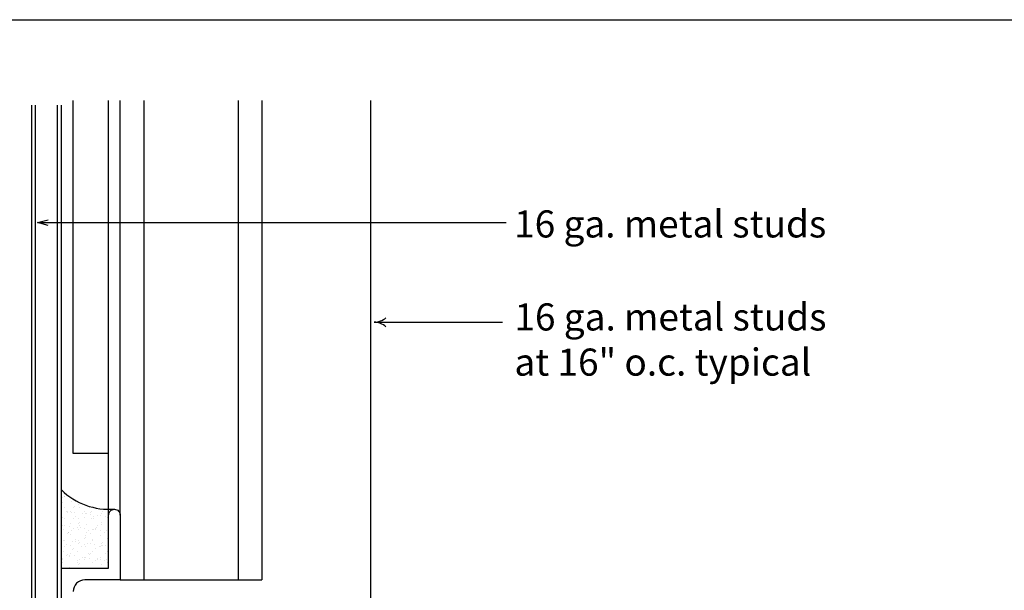
# Model space of a CAD drawing. Extents: x -112 to 70, y -92 to 25.
# Drawn here: x -98 to -95, y -81 to -80 of the extents above; entities that cross this region are included whole.
import ezdxf

# ---------------------------------------------------------------- set-up
doc = ezdxf.new("R2010")
doc.units = 0
doc.layers.get('0').update_dxf_attribs({"linetype": 'CONTINUOUS'})
doc.styles.add('ARCHSTYL', font='ARCHSTYL.shx')

# ---------------------------------------------------------------- blocks, each defined once
blk = doc.blocks.new('*X140')
at = {"color": 0, "linetype": 'CONTINUOUS'}
for p, q in [((-97.7861, -81.1956), (-97.7861, -81.1956)), ((-97.7849, -81.2114), (-97.7849, -81.2114)), ((-97.7791, -81.1929), (-97.7791, -81.1929)), ((-97.7788, -81.1947), (-97.7788, -81.1947)), ((-97.7588, -81.21), (-97.7588, -81.21)), ((-97.7402, -81.216), (-97.7402, -81.216)), ((-97.7799, -81.2267), (-97.7799, -81.2267)), ((-97.7731, -81.2369), (-97.7731, -81.2369)), ((-97.7719, -81.2369), (-97.7719, -81.2369)), ((-97.7702, -81.2414), (-97.7702, -81.2414)), ((-97.7632, -81.238), (-97.7632, -81.238)), ((-97.7598, -81.242), (-97.7598, -81.242)), ((-97.7537, -81.2262), (-97.7537, -81.2262)), ((-97.7507, -81.2234), (-97.7507, -81.2234)), ((-97.7497, -81.2398), (-97.7497, -81.2398)), ((-97.7364, -81.2272), (-97.7364, -81.2272)), ((-97.7272, -81.2428), (-97.7272, -81.2428)), ((-97.7214, -81.237), (-97.7214, -81.237)), ((-97.7185, -81.2439), (-97.7185, -81.2439)), ((-97.715, -81.2436), (-97.715, -81.2436)), ((-97.705, -81.2457), (-97.705, -81.2457)), ((-97.7038, -81.2408), (-97.7038, -81.2408)), ((-97.7008, -81.238), (-97.7008, -81.238)), ((-97.6939, -81.227), (-97.6939, -81.227)), ((-97.6715, -81.2442), (-97.6715, -81.2442)), ((-97.6697, -81.2371), (-97.6697, -81.2371)), ((-97.7878, -81.2574), (-97.7878, -81.2574)), ((-97.7847, -81.2546), (-97.7847, -81.2546)), ((-97.7809, -81.2587), (-97.7809, -81.2587)), ((-97.7609, -81.274), (-97.7609, -81.274)), ((-97.7536, -81.2575), (-97.7536, -81.2575)), ((-97.7466, -81.2531), (-97.7466, -81.2531)), ((-97.7378, -81.272), (-97.7378, -81.272)), ((-97.7375, -81.2592), (-97.7375, -81.2592)), ((-97.7348, -81.2692), (-97.7348, -81.2692)), ((-97.7203, -81.2559), (-97.7203, -81.2559)), ((-97.7019, -81.2576), (-97.7019, -81.2576)), ((-97.695, -81.259), (-97.695, -81.259)), ((-97.6949, -81.2532), (-97.6949, -81.2532)), ((-97.6825, -81.2486), (-97.6825, -81.2486)), ((-97.6738, -81.2498), (-97.6738, -81.2498)), ((-97.6704, -81.2705), (-97.6704, -81.2705)), ((-97.6603, -81.2516), (-97.6603, -81.2516)), ((-97.6539, -81.2554), (-97.6539, -81.2554)), ((-97.6508, -81.2526), (-97.6508, -81.2526)), ((-97.7872, -81.2778), (-97.7872, -81.2778)), ((-97.7865, -81.2785), (-97.7865, -81.2785)), ((-97.782, -81.2906), (-97.782, -81.2906)), ((-97.7785, -81.279), (-97.7785, -81.279)), ((-97.7719, -81.3032), (-97.7719, -81.3032)), ((-97.7688, -81.3004), (-97.7688, -81.3004)), ((-97.767, -81.2991), (-97.767, -81.2991)), ((-97.765, -81.2808), (-97.765, -81.2808)), ((-97.76, -81.2946), (-97.76, -81.2946)), ((-97.7544, -81.2871), (-97.7544, -81.2871)), ((-97.7425, -81.2837), (-97.7425, -81.2837)), ((-97.7385, -81.2912), (-97.7385, -81.2912)), ((-97.7348, -81.2786), (-97.7348, -81.2786)), ((-97.7338, -81.2849), (-97.7338, -81.2849)), ((-97.7203, -81.2866), (-97.7203, -81.2866)), ((-97.7161, -81.2756), (-97.7161, -81.2756)), ((-97.7153, -81.2992), (-97.7153, -81.2992)), ((-97.7083, -81.2947), (-97.7083, -81.2947)), ((-97.7045, -81.3017), (-97.7045, -81.3017)), ((-97.6978, -81.2896), (-97.6978, -81.2896)), ((-97.696, -81.291), (-97.696, -81.291)), ((-97.6891, -81.2908), (-97.6891, -81.2908)), ((-97.6879, -81.2866), (-97.6879, -81.2866)), ((-97.6849, -81.2837), (-97.6849, -81.2837)), ((-97.6831, -81.2787), (-97.6831, -81.2787)), ((-97.6756, -81.2925), (-97.6756, -81.2925)), ((-97.6726, -81.2762), (-97.6726, -81.2762)), ((-97.6636, -81.2993), (-97.6636, -81.2993)), ((-97.6566, -81.2948), (-97.6566, -81.2948)), ((-97.6531, -81.2955), (-97.6531, -81.2955)), ((-97.6512, -81.2926), (-97.6512, -81.2926)), ((-97.7884, -81.3183), (-97.7884, -81.3183)), ((-97.783, -81.3226), (-97.783, -81.3226)), ((-97.7803, -81.3217), (-97.7803, -81.3217)), ((-97.7619, -81.306), (-97.7619, -81.306)), ((-97.7578, -81.3247), (-97.7578, -81.3247)), ((-97.7491, -81.3258), (-97.7491, -81.3258)), ((-97.7482, -81.3202), (-97.7482, -81.3202)), ((-97.7395, -81.3232), (-97.7395, -81.3232)), ((-97.7385, -81.3329), (-97.7385, -81.3329)), ((-97.7356, -81.3276), (-97.7356, -81.3276)), ((-97.722, -81.3177), (-97.722, -81.3177)), ((-97.7189, -81.3149), (-97.7189, -81.3149)), ((-97.7171, -81.3076), (-97.7171, -81.3076)), ((-97.7131, -81.3306), (-97.7131, -81.3306)), ((-97.7044, -81.3317), (-97.7044, -81.3317)), ((-97.6971, -81.323), (-97.6971, -81.323)), ((-97.6965, -81.3203), (-97.6965, -81.3203)), ((-97.6736, -81.3082), (-97.6736, -81.3082)), ((-97.6721, -81.3323), (-97.6721, -81.3323)), ((-97.669, -81.3295), (-97.669, -81.3295)), ((-97.6545, -81.3163), (-97.6545, -81.3163)), ((-97.6522, -81.3246), (-97.6522, -81.3246)), ((-97.784, -81.3546), (-97.784, -81.3546)), ((-97.7804, -81.3407), (-97.7804, -81.3407)), ((-97.7734, -81.3362), (-97.7734, -81.3362)), ((-97.763, -81.338), (-97.763, -81.338)), ((-97.7616, -81.3617), (-97.7616, -81.3617)), ((-97.756, -81.3489), (-97.756, -81.3489)), ((-97.7529, -81.3461), (-97.7529, -81.3461)), ((-97.7406, -81.3552), (-97.7406, -81.3552)), ((-97.7287, -81.3408), (-97.7287, -81.3408)), ((-97.7217, -81.3363), (-97.7217, -81.3363)), ((-97.7181, -81.3396), (-97.7181, -81.3396)), ((-97.7099, -81.3618), (-97.7099, -81.3618)), ((-97.703, -81.3607), (-97.703, -81.3607)), ((-97.6981, -81.355), (-97.6981, -81.355)), ((-97.691, -81.3335), (-97.691, -81.3335)), ((-97.6886, -81.3474), (-97.6886, -81.3474)), ((-97.677, -81.3409), (-97.677, -81.3409)), ((-97.6747, -81.3402), (-97.6747, -81.3402)), ((-97.67, -81.3364), (-97.67, -81.3364)), ((-97.6684, -81.3365), (-97.6684, -81.3365)), ((-97.6598, -81.3376), (-97.6598, -81.3376)), ((-97.6582, -81.3619), (-97.6582, -81.3619)), ((-97.6533, -81.3566), (-97.6533, -81.3566)), ((-97.787, -81.3773), (-97.787, -81.3773)), ((-97.7868, -81.3778), (-97.7868, -81.3778)), ((-97.7851, -81.3866), (-97.7851, -81.3866)), ((-97.7731, -81.3657), (-97.7731, -81.3657)), ((-97.7725, -81.3641), (-97.7725, -81.3641)), ((-97.7644, -81.3668), (-97.7644, -81.3668)), ((-97.764, -81.37), (-97.764, -81.37)), ((-97.7509, -81.3686), (-97.7509, -81.3686)), ((-97.7421, -81.3824), (-97.7421, -81.3824)), ((-97.7416, -81.3872), (-97.7416, -81.3872)), ((-97.7351, -81.3779), (-97.7351, -81.3779)), ((-97.7284, -81.3716), (-97.7284, -81.3716)), ((-97.7226, -81.3786), (-97.7226, -81.3786)), ((-97.7198, -81.3727), (-97.7198, -81.3727)), ((-97.7192, -81.3716), (-97.7192, -81.3716)), ((-97.7063, -81.3745), (-97.7063, -81.3745)), ((-97.7061, -81.3635), (-97.7061, -81.3635)), ((-97.6992, -81.387), (-97.6992, -81.387)), ((-97.6904, -81.3824), (-97.6904, -81.3824)), ((-97.6837, -81.3774), (-97.6837, -81.3774)), ((-97.6834, -81.378), (-97.6834, -81.378)), ((-97.6757, -81.3722), (-97.6757, -81.3722)), ((-97.6751, -81.3786), (-97.6751, -81.3786)), ((-97.6616, -81.3804), (-97.6616, -81.3804)), ((-97.6562, -81.3781), (-97.6562, -81.3781)), ((-97.6543, -81.3886), (-97.6543, -81.3886)), ((-97.6531, -81.3753), (-97.6531, -81.3753)), ((-97.7751, -81.4033), (-97.7751, -81.4033)), ((-97.7651, -81.402), (-97.7651, -81.402)), ((-97.7401, -81.3947), (-97.7401, -81.3947)), ((-97.7371, -81.3919), (-97.7371, -81.3919)), ((-97.7234, -81.4034), (-97.7234, -81.4034)), ((-97.7202, -81.4036), (-97.7202, -81.4036)), ((-97.6727, -81.3932), (-97.6727, -81.3932)), ((-97.6716, -81.4035), (-97.6716, -81.4035))]:
    blk.add_line(p, q, dxfattribs=at)
blk = doc.blocks.new('_OPEN30')
at = {"color": 0, "linetype": 'CONTINUOUS'}
for p, q in [((-1, 0.268), (0, 0)), ((0, 0), (-1, -0.268)), ((0, 0), (-1, 0))]:
    blk.add_line(p, q, dxfattribs=at)
blk = doc.blocks.new('ARW')
blk.add_line((0, 0), (-1, 0))
at = {"linetype": 'CONTINUOUS'}
for centre, start, end in [((0.042, 1.621), 230.02864, 268.51814), ((0.042, -1.621), 91.48186, 129.97136)]:
    blk.add_arc(centre, 1.622, start, end, dxfattribs=at)

msp = doc.modelspace()

# ---------------------------------------------------------------- linework, layer by layer
at = {"linetype": 'CONTINUOUS'}
for p, q in [((-102.1348, -79.7944), (-92.1348, -79.7944)), ((-97.7544, -81.0682), (-97.7544, -80.0317)), ((-97.6506, -81.2488), (-97.6506, -80.0317)), ((-97.6506, -81.2488), (-97.6506, -80.0317)), ((-97.6163, -81.2488), (-97.6163, -80.0317)), ((-97.6163, -81.2488), (-97.6163, -80.0317)), ((-97.5468, -80.0317), (-97.5468, -81.4386)), ((-97.2701, -80.0317), (-97.2701, -81.4386)), ((-97.2009, -80.0317), (-97.2009, -81.4386)), ((-96.8811, -85.3369), (-96.8811, -80.0317)), ((-97.8007, -82.3729), (-97.8007, -80.0452)), ((-97.6506, -81.0682), (-97.7544, -81.0682)), ((-97.6163, -81.4386), (-97.2009, -81.4386))]:
    msp.add_line(p, q, dxfattribs=at)
for points in [[(-97.7896, -80.0452), (-97.7896, -82.3566), (-97.8595, -82.4599), (-97.7551, -82.3894), (-97.5648, -82.3894), (-97.5648, -82.4765), (-97.8595, -82.4765, -0.414214), (-97.8761, -82.4599), (-97.8761, -80.0452)], [(-97.5648, -82.4654), (-97.8595, -82.4654, -0.414214), (-97.865, -82.4599), (-97.865, -80.0452)], [(-97.7889, -82.3672), (-97.7889, -81.4043), (-97.6506, -81.4043), (-97.6506, -81.2488, -0.414214), (-97.6334, -81.2316), (-97.6334, -81.2316, -0.414214), (-97.6163, -81.2488), (-97.6163, -81.4386), (-97.7203, -81.4386, 0.414214), (-97.7546, -81.4729)]]:
    msp.add_lwpolyline(points, format="xyb", dxfattribs=at)
for points in [[(-97.8274, -80.3898), (-96.484, -80.3898)], [(-96.8715, -80.6824), (-96.4955, -80.6824)]]:
    msp.add_lwpolyline(points, dxfattribs=at)
msp.add_arc((-97.6486, -81.0306), 0.201, 225.7414, 274.3402, dxfattribs=at)

# ---------------------------------------------------------------- block references
at = {"linetype": 'CONTINUOUS', "rotation": 180}
for name, p, xscale, yscale, zscale in [('_OPEN30', (-97.8587, -80.3898), 0.03125, 0.03125, 0.03125), ('ARW', (-96.8715, -80.6824), 0.03458806228698563, 0.03458806228698563, 0.0345880622869785)]:
    msp.add_blockref(name, p, dxfattribs=dict(at, xscale=xscale, yscale=yscale, zscale=zscale))
at = {"linetype": 'CONTINUOUS'}
msp.add_blockref('*X140', (0, 0), dxfattribs=at)

# ---------------------------------------------------------------- texts
at = {"linetype": 'CONTINUOUS', "style": 'ARCHSTYL'}
for s, p in [('16 ga. metal studs', (-96.461, -80.4337)), ('16 ga. metal studs', (-96.4602, -80.7067)), ('at 16" o.c. typical', (-96.4602, -80.8393))]:
    msp.add_text(s, height=0.079601, dxfattribs=at).set_placement(p)

doc.saveas('drawing.dxf')
